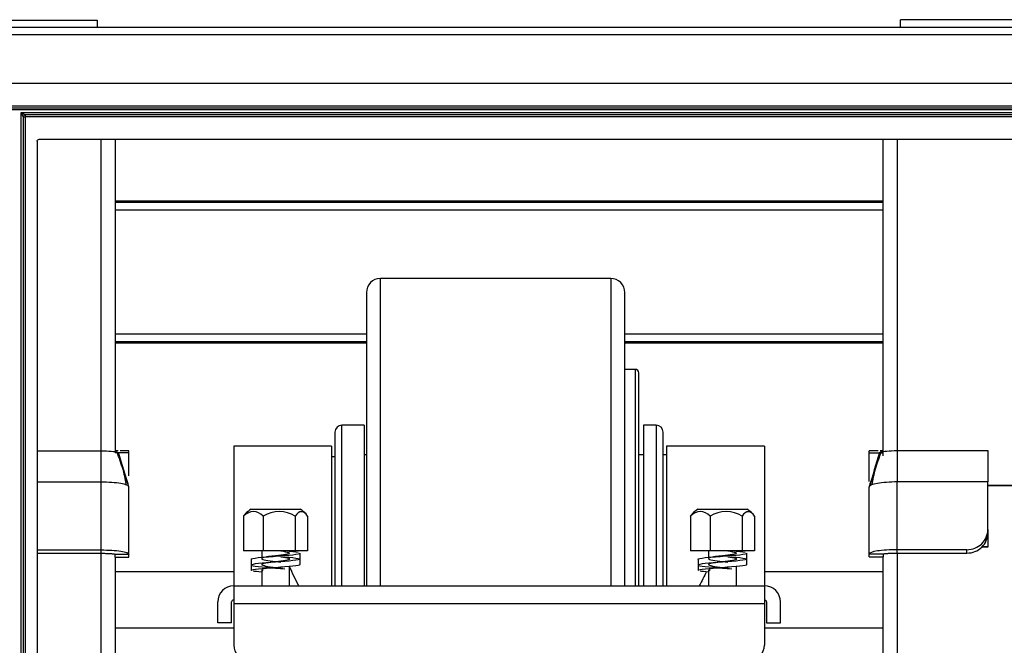
# Model space of a CAD drawing. Units: inches. Extents: x 0 to 6495, y 0 to 4633.
# Drawn here: x 1723 to 1864, y 3618 to 3708 of the extents above; entities that cross this region are included whole.
import ezdxf

# ---------------------------------------------------------------- set-up
doc = ezdxf.new("R2010")
doc.units = ezdxf.units.IN
doc.header["$MEASUREMENT"] = 0
doc.layers.add('LG-AIRCON', color=3, linetype='Continuous')

msp = doc.modelspace()

# ---------------------------------------------------------------- linework, layer by layer
at = {"layer": 'LG-AIRCON', "linetype": 'Continuous', "extrusion": (-4.05736e-16, -1, 0)}
for p, q in [((1606.349654, 3707.905837), (1734.349654, 3707.905837)), ((1734.349654, 3707.905837), (1734.349654, 3706.858133)), ((1849.430587, 3706.858105), (1849.430587, 3707.964637)), ((1977.430587, 3707.964637), (1849.430587, 3707.964637)), ((2627.027031, 3706.858137), (1529.027031, 3706.858137)), ((1529.027031, 3705.858137), (2627.027031, 3705.858137)), ((1665.019672, 3698.858137), (1956.534391, 3698.858137)), ((1669.719672, 3695.658137), (1951.834391, 3695.658137)), ((1670.019672, 3695.358137), (1951.534391, 3695.358137)), ((1951.534391, 3695.058137), (1670.019672, 3695.058137)), ((1723.477031, 3694.658137), (1898.077031, 3694.658137)), ((1723.477031, 3532.458137), (1723.477031, 3694.658137)), ((1723.777031, 3694.058137), (1723.477031, 3694.658137)), ((1723.477031, 3694.658137), (1724.077031, 3694.358137)), ((1723.777031, 3694.058137), (1723.777031, 3533.058137)), ((1723.777031, 3694.058137), (1724.077031, 3694.058137)), ((1897.477031, 3694.358137), (1724.077031, 3694.358137)), ((1724.077031, 3694.358137), (1724.077031, 3694.058137)), ((1897.477031, 3694.058137), (1724.077031, 3694.058137)), ((1724.077031, 3694.058137), (1724.077031, 3533.058137)), ((1725.777031, 3690.558137), (1725.777031, 3536.558137)), ((1726.077031, 3690.858137), (1895.477031, 3690.858137)), ((1734.930587, 3646.106487), (1734.930587, 3690.857998)), ((1736.930587, 3690.857715), (1736.930587, 3645.980771)), ((1846.930587, 3646.010171), (1846.930587, 3690.857916)), ((1848.930587, 3690.85755), (1848.930587, 3646.135887)), ((1736.941094, 3682.037221), (1846.930781, 3682.037221)), ((1736.941094, 3681.845558), (1846.930781, 3681.845558)), ((1846.930781, 3680.69558), (1736.941094, 3680.69558)), ((1807.930587, 3670.916937), (1774.930587, 3670.916937)), ((1774.930587, 3626.916911), (1774.930587, 3670.916937)), ((1807.930587, 3670.916937), (1807.930587, 3626.921423)), ((1772.930587, 3668.916937), (1772.930587, 3626.92058)), ((1809.930587, 3626.916264), (1809.930587, 3668.916937)), ((1736.930526, 3663.020693), (1772.928146, 3663.020693)), ((1809.933569, 3663.020693), (1846.933803, 3663.020693)), ((1772.928146, 3661.870715), (1736.930526, 3661.870715)), ((1772.928146, 3661.679052), (1736.930526, 3661.679052)), ((1846.933803, 3661.870715), (1809.933569, 3661.870715)), ((1846.933803, 3661.679052), (1809.933569, 3661.679052)), ((1811.430587, 3657.916937), (1809.930587, 3657.916937)), ((1811.430587, 3657.916937), (1811.430587, 3626.917885)), ((1811.930587, 3626.91623), (1811.930587, 3657.416937)), ((1772.630587, 3649.916937), (1769.430587, 3649.916937)), ((1769.430587, 3626.915114), (1769.430587, 3649.916937)), ((1772.630587, 3649.916937), (1772.630587, 3626.91756)), ((1814.430587, 3649.916937), (1812.630587, 3649.916937)), ((1812.630587, 3649.916937), (1812.630587, 3626.91756)), ((1814.430587, 3649.916937), (1814.430587, 3626.91756)), ((1768.430587, 3648.916937), (1768.430587, 3626.917378)), ((1815.430587, 3626.91503), (1815.430587, 3648.916937)), ((1767.930587, 3646.916937), (1753.930587, 3646.916937)), ((1753.930587, 3646.916937), (1753.930587, 3626.916937)), ((1767.930587, 3646.916937), (1767.930587, 3626.916937)), ((1829.930587, 3646.916937), (1815.930587, 3646.916937)), ((1815.930587, 3646.916937), (1815.930587, 3626.916937)), ((1829.930587, 3646.916937), (1829.930587, 3626.916937)), ((1725.777165, 3646.25962), (1734.930587, 3646.25962)), ((1737.3759, 3646.269442), (1736.930587, 3646.269442)), ((1737.2714, 3645.966264), (1736.930587, 3645.966264)), ((1738.930587, 3645.966264), (1737.439056, 3645.966264)), ((1738.930587, 3646.269442), (1737.661181, 3646.269442)), ((1738.930587, 3645.966264), (1738.930587, 3646.269442)), ((1738.930587, 3642.660244), (1738.930587, 3645.966264)), ((1768.430587, 3645.416937), (1767.93056, 3645.416937)), ((1772.930587, 3645.666937), (1772.630587, 3645.666937)), ((1812.630587, 3645.666937), (1811.930587, 3645.666937)), ((1815.93065, 3645.666937), (1815.430587, 3645.666937)), ((1846.205493, 3646.269442), (1844.930587, 3646.269442)), ((1844.930587, 3645.966264), (1844.930587, 3646.269442)), ((1844.930587, 3641.851955), (1844.930587, 3645.966264)), ((1844.930587, 3645.966264), (1846.413275, 3645.966264)), ((1846.930587, 3646.269442), (1846.490306, 3646.269442)), ((1846.579743, 3645.966264), (1846.930587, 3645.966264)), ((1846.930587, 3645.558407), (1846.930587, 3645.966264)), ((1848.930587, 3646.28902), (1861.930587, 3646.28902)), ((1861.930587, 3646.28902), (1861.930587, 3641.800786)), ((1734.930587, 3641.771386), (1725.777165, 3641.771386)), ((1734.930587, 3632.068757), (1734.930587, 3641.813592)), ((1738.930587, 3631.440459), (1738.930587, 3641.096944)), ((1844.930587, 3631.469859), (1844.930587, 3641.104717)), ((1861.930587, 3641.800786), (1848.930587, 3641.800786)), ((1848.930587, 3632.098157), (1848.930587, 3641.800395)), ((1861.930587, 3635.008946), (1861.930587, 3641.800786)), ((1861.930587, 3641.316679), (1875.431025, 3641.316679)), ((1861.930587, 3641.287279), (1871.930587, 3641.287279)), ((1755.351061, 3636.916937), (1755.351061, 3631.916937)), ((1756.430587, 3637.916937), (1763.430587, 3637.916937)), ((1758.161359, 3636.916937), (1758.161359, 3631.916937)), ((1762.740885, 3636.916937), (1762.740885, 3631.916937)), ((1764.510113, 3636.916937), (1764.510113, 3631.916937)), ((1819.351061, 3636.916937), (1819.351061, 3631.916937)), ((1820.430587, 3637.916937), (1827.430587, 3637.916937)), ((1822.161359, 3636.916937), (1822.161359, 3631.916937)), ((1826.740885, 3636.916937), (1826.740885, 3631.916937)), ((1828.510113, 3636.916937), (1828.510113, 3631.916937)), ((1861.930587, 3635.008946), (1861.930587, 3634.524839)), ((1861.930587, 3634.52488), (1861.930587, 3632.554913)), ((1861.930587, 3632.450723), (1861.035415, 3632.450723)), ((1861.139009, 3632.554913), (1861.930587, 3632.554913)), ((1861.930587, 3632.554913), (1861.930587, 3632.450723)), ((1725.77715, 3632.068757), (1734.930587, 3632.068757)), ((1725.77715, 3631.58465), (1734.930587, 3631.58465)), ((1734.930587, 3586.234851), (1734.930587, 3631.584277)), ((1736.930587, 3631.045587), (1736.930587, 3631.440459)), ((1736.930587, 3631.045587), (1738.930587, 3631.045587)), ((1736.930587, 3631.03778), (1738.930587, 3631.03778)), ((1736.930587, 3631.037471), (1736.930587, 3586.913698)), ((1738.930587, 3631.045587), (1738.930587, 3631.440459)), ((1738.930587, 3631.03778), (1738.930587, 3631.045587)), ((1758.161359, 3631.916937), (1755.351061, 3631.916937)), ((1757.930587, 3631.916937), (1757.930587, 3631.00978)), ((1762.740885, 3631.916937), (1758.161359, 3631.916937)), ((1764.510113, 3631.916937), (1762.740885, 3631.916937)), ((1822.161359, 3631.916937), (1819.351061, 3631.916937)), ((1821.930587, 3631.916937), (1821.930587, 3631.00978)), ((1826.740885, 3631.916937), (1822.161359, 3631.916937)), ((1828.510113, 3631.916937), (1826.740885, 3631.916937)), ((1844.930587, 3631.074987), (1844.930587, 3631.469859)), ((1844.930587, 3631.074987), (1846.930587, 3631.074987)), ((1844.930587, 3631.06718), (1844.930587, 3631.074987)), ((1844.930587, 3631.06718), (1846.930587, 3631.06718)), ((1846.930587, 3631.469859), (1846.930587, 3631.074987)), ((1846.930587, 3586.913698), (1846.930587, 3631.074152)), ((1858.930587, 3632.098157), (1848.930587, 3632.098157)), ((1848.930587, 3631.61405), (1858.930587, 3631.61405)), ((1848.930587, 3631.614049), (1848.930587, 3586.234851)), ((1858.930587, 3631.61405), (1858.930587, 3632.098157)), ((1761.930587, 3626.917007), (1761.930587, 3629.739366)), ((1825.930587, 3626.917007), (1825.930587, 3629.739366)), ((1753.929462, 3628.916937), (1736.930025, 3628.916937)), ((1757.930587, 3629.187905), (1757.930587, 3626.917007)), ((1821.930587, 3629.187905), (1821.930587, 3626.917007)), ((1846.931681, 3628.916937), (1829.931525, 3628.916937)), ((1753.930587, 3626.916937), (1829.930587, 3626.916937)), ((1753.930587, 3626.916937), (1753.930587, 3624.416937)), ((1829.930587, 3626.916937), (1829.930587, 3624.416937)), ((1751.630587, 3621.616937), (1751.630587, 3624.616937)), ((1753.630587, 3621.616937), (1753.630587, 3624.616937)), ((1753.930587, 3624.416937), (1753.930587, 3618.416937)), ((1753.930587, 3624.416937), (1829.930587, 3624.416937)), ((1829.930587, 3624.416937), (1829.930587, 3618.416937)), ((1830.230587, 3624.616937), (1830.230587, 3621.616937)), ((1832.230587, 3621.616937), (1832.230587, 3624.616937)), ((1753.630587, 3621.616937), (1751.630587, 3621.616937)), ((1830.230587, 3621.616937), (1832.230587, 3621.616937)), ((1736.930025, 3620.916937), (1753.929462, 3620.916937)), ((1829.931525, 3620.916937), (1846.931681, 3620.916937))]:
    msp.add_line(p, q, dxfattribs=at)
at = {"layer": 'LG-AIRCON', "linetype": 'Continuous', "extrusion": (-1.01926e-30, 4.1355e-46, -1)}
for centre in [(-1724.077031, 3694.058137), (-1726.077031, 3690.558137)]:
    msp.add_arc(centre, 0.3, 0, 90, dxfattribs=at)
at = {"layer": 'LG-AIRCON', "linetype": 'Continuous'}
for centre, radius, start, end in [((1774.930587, 3668.916937), 2, 90, 180), ((1807.930587, 3668.916937), 2, 0, 90), ((1811.430587, 3657.416937), 0.5, 0, 90), ((1769.430587, 3648.916937), 1, 90, 180), ((1814.430587, 3648.916937), 1, 0, 90), ((1759.165519, 3633.731229), 5, 123.16051608, 135.79724089), ((1760.695655, 3633.731229), 5, 44.09650154, 56.83948392), ((1823.165519, 3633.731229), 5, 123.16051608, 135.79724089), ((1824.695655, 3633.731229), 5, 44.09650154, 56.83948392), ((1753.930587, 3624.616937), 2.3, 90, 180), ((1829.930587, 3624.616937), 2.3, 0, 90), ((1753.930587, 3624.616937), 0.3, 90, 180), ((1829.930587, 3624.616937), 0.3, 0, 90), ((1755.930587, 3618.416937), 2, 180, 270), ((1827.930587, 3618.416937), 2, 270, 0)]:
    msp.add_arc(centre, radius, start, end, dxfattribs=at)
for centre, major_axis, start_param, end_param in [((1858.930587, 3635.008946), (-3, 0), 1.5707963268, 3.1415926536), ((1858.930587, 3634.524839), (3, 0), 4.7123889804, 6.2831853072)]:
    msp.add_ellipse(centre, major_axis=major_axis, ratio=0.970262886, start_param=start_param, end_param=end_param, dxfattribs=at)
at = {"layer": 'LG-AIRCON', "linetype": 'Continuous', "extrusion": (-1.01926e-30, 2.62743e-46, -1)}
msp.add_ellipse((1777.059581, 3624.916937), major_axis=(15.837454, -21.056025), ratio=0.4025426732, start_param=1.9558324066, end_param=2.0808118938, dxfattribs=at)
at = {"layer": 'LG-AIRCON', "linetype": 'Continuous', "extrusion": (-1.01926e-30, 5.25487e-46, -1)}
msp.add_ellipse((1806.801593, 3624.916937), major_axis=(-15.837455, -21.056025), ratio=0.4025426733, start_param=4.2337133296, end_param=4.3273529004, dxfattribs=at)
at = {"layer": 'LG-AIRCON', "linetype": 'Continuous'}
for points, degree in [([(1734.930512, 3641.770035), (1734.930587, 3646.259504)], 1), ([(1734.930587, 3646.259493), (1736.005583, 3646.251803), (1736.979788, 3646.164237), (1737.238875, 3646.061701)], 3), ([(1738.930587, 3641.096955), (1737.238875, 3646.061701)], 1), ([(1737.238875, 3646.061701), (1737.302779, 3646.039268), (1737.366683, 3646.016835), (1737.430587, 3645.994402)], 3), ([(1738.930587, 3641.004381), (1738.448256, 3642.667164), (1737.948256, 3644.330504), (1737.430587, 3645.994402)], 3), ([(1846.622299, 3646.091101), (1844.930587, 3641.126355)], 1), ([(1846.430587, 3646.023802), (1845.912918, 3644.359904), (1845.412918, 3642.696564), (1844.930587, 3641.033781)], 3), ([(1846.430587, 3646.023802), (1846.494491, 3646.046235), (1846.558395, 3646.068668), (1846.622299, 3646.091101)], 3), ([(1846.622299, 3646.091101), (1846.881386, 3646.193637), (1847.855591, 3646.281203), (1848.930587, 3646.288893)], 3), ([(1848.930587, 3646.288904), (1848.930663, 3641.799435)], 1), ([(1738.563782, 3641.374309), (1738.159146, 3643.36094)], 1), ([(1845.702028, 3643.39034), (1845.297392, 3641.403709)], 1), ([(1738.647853, 3641.926708), (1738.780412, 3641.52015)], 1), ([(1738.930587, 3641.004381), (1738.930587, 3641.096955)], 1), ([(1844.930587, 3641.126355), (1844.930587, 3641.033781)], 1), ([(1845.080762, 3641.54955), (1845.213321, 3641.956108)], 1), ([(1758.161359, 3636.916937), (1757.312619, 3637.760656), (1756.199747, 3637.760601), (1755.351061, 3636.916937)], 3), ([(1755.351061, 3636.916937), (1755.428743, 3637.039599), (1755.510378, 3637.14431), (1755.594813, 3637.231023)], 3), ([(1762.740885, 3636.916937), (1761.357818, 3637.760656), (1759.544336, 3637.760601), (1758.161359, 3636.916937)], 3), ([(1822.161359, 3636.916937), (1821.312619, 3637.760656), (1820.199747, 3637.760601), (1819.351061, 3636.916937)], 3), ([(1819.351061, 3636.916937), (1819.428743, 3637.039599), (1819.510378, 3637.14431), (1819.594813, 3637.231023)], 3), ([(1826.740885, 3636.916937), (1825.357818, 3637.760656), (1823.544336, 3637.760601), (1822.161359, 3636.916937)], 3), ([(1734.930587, 3631.58465), (1734.930587, 3632.068757)], 1), ([(1736.930587, 3631.440459), (1738.930587, 3631.440459)], 1), ([(1761.271259, 3631.066937), (1762.117669, 3630.996103), (1763.513245, 3630.854437), (1763.513913, 3630.641937), (1761.412912, 3630.429437), (1758.444663, 3630.216937), (1756.347929, 3630.004437), (1756.347261, 3629.791937), (1758.448262, 3629.579437), (1760.424849, 3629.43777), (1761.271259, 3629.366937)], 3), ([(1761.271259, 3631.066937), (1762.117669, 3630.996103), (1763.513245, 3630.854437), (1763.513913, 3630.641937), (1761.412912, 3630.429437), (1758.444663, 3630.216937), (1756.347929, 3630.004437), (1756.347261, 3629.791937), (1758.448262, 3629.579437), (1760.424849, 3629.43777), (1761.271259, 3629.366937)], 3), ([(1760.696685, 3631.916937), (1761.180348, 3631.85027), (1761.97782, 3631.716937), (1761.978202, 3631.516937), (1760.77763, 3631.316937), (1759.081488, 3631.116937), (1757.883354, 3630.916937), (1757.882972, 3630.716937), (1759.083544, 3630.516937), (1760.213022, 3630.383603), (1760.696685, 3630.316937)], 3), ([(1760.696685, 3631.916937), (1761.180348, 3631.85027), (1761.97782, 3631.716937), (1761.978202, 3631.516937), (1760.77763, 3631.316937), (1759.081488, 3631.116937), (1757.883354, 3630.916937), (1757.882972, 3630.716937), (1759.083544, 3630.516937), (1760.213022, 3630.383603), (1760.696685, 3630.316937)], 3), ([(1760.696685, 3631.066937), (1761.180348, 3631.00027), (1761.97782, 3630.866937), (1761.978202, 3630.666937), (1760.77763, 3630.466937), (1759.081488, 3630.266937), (1757.883354, 3630.066937), (1757.882972, 3629.866937), (1759.083544, 3629.666937), (1760.213022, 3629.533603), (1760.696685, 3629.466937)], 3), ([(1760.696685, 3631.066937), (1761.180348, 3631.00027), (1761.97782, 3630.866937), (1761.978202, 3630.666937), (1760.77763, 3630.466937), (1759.081488, 3630.266937), (1757.883354, 3630.066937), (1757.882972, 3629.866937), (1759.083544, 3629.666937), (1760.213022, 3629.533603), (1760.696685, 3629.466937)], 3), ([(1759.518457, 3631.164234), (1758.639221, 3631.075246)], 1), ([(1763.168251, 3631.705448), (1762.820151, 3631.775986), (1762.124511, 3631.846463), (1761.271259, 3631.916937)], 3), ([(1763.4235, 3629.996799), (1763.429251, 3631.600033)], 1), ([(1825.271259, 3631.066937), (1826.117669, 3630.996103), (1827.513245, 3630.854437), (1827.513913, 3630.641937), (1825.412912, 3630.429437), (1822.444663, 3630.216937), (1820.347929, 3630.004437), (1820.347261, 3629.791937), (1822.448262, 3629.579437), (1824.424849, 3629.43777), (1825.271259, 3629.366937)], 3), ([(1825.271259, 3631.066937), (1826.117669, 3630.996103), (1827.513245, 3630.854437), (1827.513913, 3630.641937), (1825.412912, 3630.429437), (1822.444663, 3630.216937), (1820.347929, 3630.004437), (1820.347261, 3629.791937), (1822.448262, 3629.579437), (1824.424849, 3629.43777), (1825.271259, 3629.366937)], 3), ([(1824.696685, 3631.916937), (1825.180348, 3631.85027), (1825.97782, 3631.716937), (1825.978202, 3631.516937), (1824.77763, 3631.316937), (1823.081488, 3631.116937), (1821.883354, 3630.916937), (1821.882972, 3630.716937), (1823.083544, 3630.516937), (1824.213022, 3630.383603), (1824.696685, 3630.316937)], 3), ([(1824.696685, 3631.916937), (1825.180348, 3631.85027), (1825.97782, 3631.716937), (1825.978202, 3631.516937), (1824.77763, 3631.316937), (1823.081488, 3631.116937), (1821.883354, 3630.916937), (1821.882972, 3630.716937), (1823.083544, 3630.516937), (1824.213022, 3630.383603), (1824.696685, 3630.316937)], 3), ([(1824.696685, 3631.066937), (1825.180348, 3631.00027), (1825.97782, 3630.866937), (1825.978202, 3630.666937), (1824.77763, 3630.466937), (1823.081488, 3630.266937), (1821.883354, 3630.066937), (1821.882972, 3629.866937), (1823.083544, 3629.666937), (1824.213022, 3629.533603), (1824.696685, 3629.466937)], 3), ([(1824.696685, 3631.066937), (1825.180348, 3631.00027), (1825.97782, 3630.866937), (1825.978202, 3630.666937), (1824.77763, 3630.466937), (1823.081488, 3630.266937), (1821.883354, 3630.066937), (1821.882972, 3629.866937), (1823.083544, 3629.666937), (1824.213022, 3629.533603), (1824.696685, 3629.466937)], 3), ([(1823.518457, 3631.164234), (1822.639221, 3631.075246)], 1), ([(1827.168251, 3631.705448), (1826.820151, 3631.775986), (1826.124511, 3631.846463), (1825.271259, 3631.916937)], 3), ([(1827.4235, 3629.996799), (1827.429251, 3631.600033)], 1), ([(1846.930587, 3631.469859), (1844.930587, 3631.469859)], 1), ([(1848.930587, 3631.61405), (1848.930587, 3632.098157)], 1), ([(1756.415639, 3630.752241), (1756.452178, 3629.143932)], 1), ([(1820.415639, 3630.752241), (1820.452178, 3629.143932)], 1), ([(1757.892749, 3628.887996), (1757.374137, 3628.937939), (1756.957145, 3628.987893), (1756.712543, 3629.037863)], 3), ([(1821.892749, 3628.887996), (1821.374137, 3628.937939), (1820.957145, 3628.987893), (1820.712543, 3629.037863)], 3)]:
    msp.add_open_spline(points, degree=degree, dxfattribs=at)
for points, knots in [([(1738.930587, 3641.096955), (1738.930587, 3641.270896), (1738.491593, 3641.443239), (1737.005148, 3641.689586), (1735.969904, 3641.762978), (1734.930436, 3641.770515)], [0, 0, 0, 0, 0.5, 0.5, 1, 1, 1, 1]), ([(1848.930738, 3641.799915), (1847.89127, 3641.792378), (1846.856026, 3641.718986), (1845.369581, 3641.472639), (1844.930587, 3641.300296), (1844.930587, 3641.126355)], [0, 0, 0, 0, 0.5, 0.5, 1, 1, 1, 1]), ([(1764.510113, 3636.916937), (1764.245015, 3637.335535), (1763.933884, 3637.545067), (1763.311175, 3637.542394), (1763.003071, 3637.330937), (1762.740885, 3636.916937)], [0, 0, 0, 0, 0.5, 0.5, 1, 1, 1, 1]), ([(1828.510113, 3636.916937), (1828.245015, 3637.335535), (1827.933884, 3637.545067), (1827.311175, 3637.542394), (1827.003071, 3637.330937), (1826.740885, 3636.916937)], [0, 0, 0, 0, 0.5, 0.5, 1, 1, 1, 1]), ([(1734.930587, 3632.068757), (1735.97003, 3632.068757), (1737.005233, 3632.002907), (1738.491615, 3631.771647), (1738.930587, 3631.606852), (1738.930587, 3631.440459)], [0, 0, 0, 0, 0.5, 0.5, 1, 1, 1, 1]), ([(1734.930587, 3631.58465), (1735.041318, 3631.58465), (1735.152428, 3631.584047), (1735.370831, 3631.581526), (1735.478872, 3631.579599), (1735.688195, 3631.574425), (1735.790194, 3631.571161), (1735.984656, 3631.563436), (1736.077787, 3631.558951), (1736.251977, 3631.549002), (1736.333639, 3631.543511), (1736.482779, 3631.531773), (1736.55077, 3631.525466), (1736.67081, 3631.512138), (1736.723269, 3631.505072), (1736.810908, 3631.490418), (1736.846388, 3631.482781), (1736.911044, 3631.463747), (1736.930587, 3631.452072), (1736.930587, 3631.440459)], [0, 0, 0, 0, 0.1058218139, 0.1058218139, 0.2116422941, 0.2116422941, 0.317462533, 0.317462533, 0.4232671303, 0.4232671303, 0.5290169201, 0.5290169201, 0.6347660228, 0.6347660228, 0.74051478, 0.74051478, 0.8462637782, 0.8462637782, 1, 1, 1, 1]), ([(1756.415638, 3630.75227), (1756.41505, 3630.787612), (1756.677574, 3630.893534), (1758.432352, 3631.070186), (1761.410183, 3631.281881), (1763.167577, 3631.45854), (1763.429695, 3631.564575), (1763.429251, 3631.6)], [0, 0, 0, 0, 0.1251052359, 0.374941182, 0.6247771282, 0.8746130743, 1, 1, 1, 1]), ([(1759.539634, 3631.166987), (1759.924669, 3631.21697), (1760.877778, 3631.33362), (1761.778106, 3631.483603), (1761.928035, 3631.583603), (1761.928078, 3631.616936)], [0, 0, 0, 0, 0.3332593482, 0.7777534081, 1, 1, 1, 1]), ([(1820.415638, 3630.75227), (1820.41505, 3630.787612), (1820.677574, 3630.893534), (1822.432352, 3631.070186), (1825.410183, 3631.281881), (1827.167577, 3631.45854), (1827.429695, 3631.564575), (1827.429251, 3631.6)], [0, 0, 0, 0, 0.125105236, 0.3749411821, 0.6247771282, 0.8746130744, 1, 1, 1, 1]), ([(1823.539634, 3631.166987), (1823.924669, 3631.21697), (1824.877778, 3631.33362), (1825.778106, 3631.483603), (1825.928035, 3631.583603), (1825.928078, 3631.616936)], [0, 0, 0, 0, 0.3332593483, 0.7777534083, 1, 1, 1, 1]), ([(1848.930587, 3632.098157), (1847.889163, 3632.098157), (1846.855941, 3632.032307), (1845.369559, 3631.801047), (1844.930587, 3631.63688), (1844.930587, 3631.469859)], [0, 0, 0, 0, 0.5, 0.5, 1, 1, 1, 1]), ([(1846.930587, 3631.469859), (1846.930587, 3631.477882), (1846.939845, 3631.48592), (1846.976497, 3631.501724), (1847.004014, 3631.509542), (1847.0763, 3631.524665), (1847.121316, 3631.532019), (1847.227237, 3631.545994), (1847.288505, 3631.552661), (1847.425114, 3631.565134), (1847.50092, 3631.570993), (1847.664449, 3631.581795), (1847.752731, 3631.586761), (1847.93869, 3631.59553), (1848.037005, 3631.599361), (1848.240257, 3631.605703), (1848.345891, 3631.608235), (1848.60897, 3631.612771), (1848.77035, 3631.61405), (1848.930587, 3631.61405)], [0, 0, 0, 0, 0.105809232, 0.105809232, 0.2116134026, 0.2116134026, 0.3174173393, 0.3174173393, 0.423221146, 0.423221146, 0.5289867505, 0.5289867505, 0.6347523936, 0.6347523936, 0.7405172161, 0.7405172161, 0.8462816202, 0.8462816202, 1, 1, 1, 1]), ([(1756.452175, 3629.144204), (1756.452059, 3629.179813), (1756.713617, 3629.286479), (1758.455526, 3629.464069), (1761.415319, 3629.67728), (1763.161093, 3629.85481), (1763.423328, 3629.961322), (1763.4235, 3629.996804)], [0, 0, 0, 0, 0.1252657339, 0.3752345288, 0.6252033238, 0.8751721188, 1, 1, 1, 1]), ([(1759.55834, 3629.561303), (1759.431192, 3629.544496), (1758.809214, 3629.460571), (1757.92228, 3629.309726), (1757.920015, 3629.175362), (1758.115139, 3629.108247)], [0, 0, 0, 0, 0.1112592092, 0.5556296046, 1, 1, 1, 1]), ([(1820.452175, 3629.144204), (1820.452059, 3629.179813), (1820.713617, 3629.286479), (1822.455526, 3629.464069), (1825.415319, 3629.67728), (1827.161093, 3629.85481), (1827.423328, 3629.961322), (1827.4235, 3629.996804)], [0, 0, 0, 0, 0.125265734, 0.3752345289, 0.6252033239, 0.8751721189, 1, 1, 1, 1]), ([(1823.55834, 3629.561303), (1823.431192, 3629.544496), (1822.809214, 3629.460571), (1821.92228, 3629.309726), (1821.920015, 3629.175362), (1822.115139, 3629.108247)], [0, 0, 0, 0, 0.1112592092, 0.5556296046, 1, 1, 1, 1])]:
    msp.add_open_spline(points, degree=3, knots=knots, dxfattribs=at)

doc.saveas('drawing.dxf')
